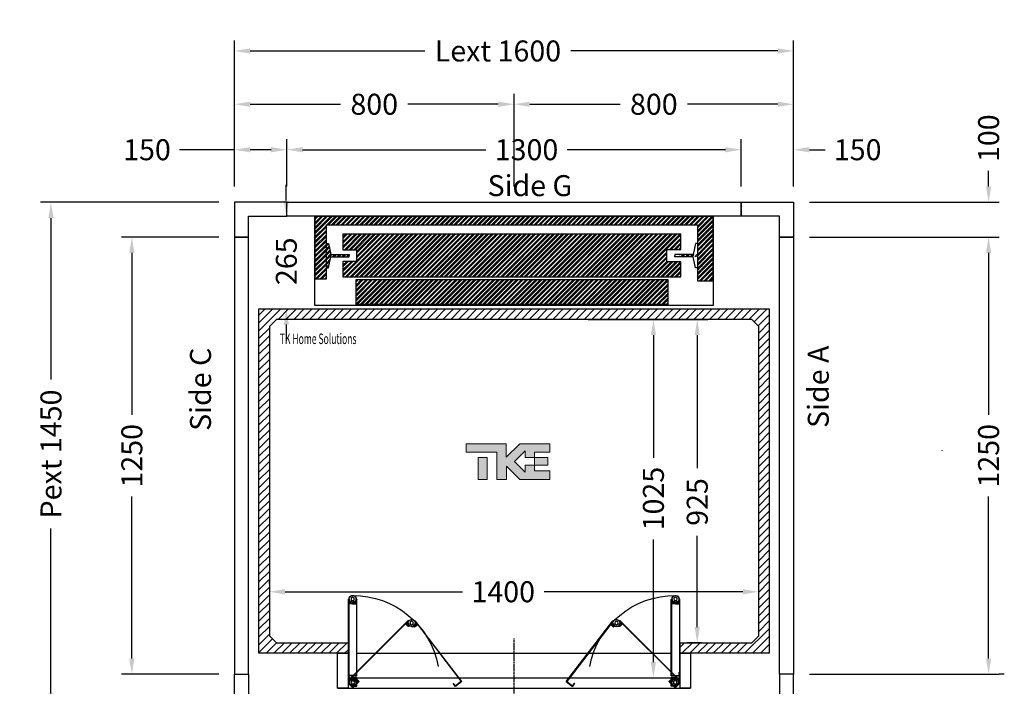
# Model space of a CAD drawing. Units: millimetres. Extents: x 72 to 100888, y 316 to 30493.
# Drawn here: x 16508 to 19325, y 25897 to 27803 of the extents above; entities that cross this region are included whole.
import ezdxf
from ezdxf.enums import TextEntityAlignment as Align

# ---------------------------------------------------------------- set-up
doc = ezdxf.new("R2010")
doc.units = ezdxf.units.MM
doc.linetypes.add('CENTER', pattern=[10.16, 6.35, -1.27, 1.27, -1.27])
doc.layers.add('Cartiglio Commerciali elevator ecc', color=7, linetype='Continuous')
doc.layers.add('Meccaniche stilizzate H200', color=7, linetype='Continuous')
doc.styles.get("Standard").update_dxf_attribs({"font": 'arial.ttf'})
doc.dimstyles.get("Standard").update_dxf_attribs({"dimtxt": 0.18, "dimasz": 0.18, "dimexe": 0.18, "dimexo": 0.0625, "dimgap": 0.09, "dimtad": 0, "dimtih": 1, "dimtoh": 1, "dimdec": 4, "dimzin": 0, "dimdsep": 46, "dimtxsty": 'Standard', "dimcen": 0.09, "dimadec": 0, "dimazin": 0, "dimtfac": 1, "dimtdec": 4, "dimtofl": 0, "dimtmove": 0, "dimatfit": 3, "dimfxl": 0, "dimtolj": 1, "dimtzin": 0, "dimarcsym": 0})
pattern_1 = [(45, (-22164.602, 44914.083), (-6.735192, 6.735192), []), (45, (-22160.1115, 44914.083), (-6.735192, 6.735192), [])]

# ---------------------------------------------------------------- blocks, each defined once
blk = doc.blocks.new('*D948')
at = {"color": 3, "lineweight": -2}
for p, q in [((17222.5, 26189.7), (17222.5, 26197)), ((18622.5, 26132.8), (18622.5, 26197)), ((17267.5, 26167), (17774.9, 26167)), ((18577.5, 26167), (18008.3, 26167))]:
    blk.add_line(p, q, dxfattribs=at)
at = {"color": 3}
for points in [[(17267.5, 26174.5), (17267.5, 26159.5), (17222.5, 26167)], [(18577.5, 26174.5), (18577.5, 26159.5), (18622.5, 26167)]]:
    blk.add_solid(points, dxfattribs=at)
at = {"layer": 'Defpoints', "color": 0}
for p in [(18622.5, 26167), (17222.5, 26144.7), (18622.5, 26087.8)]:
    blk.add_point(p, dxfattribs=at)
at = {"insert": (17891.6, 26167), "char_height": 60, "attachment_point": 5}
blk.add_mtext('\\A1;1400', dxfattribs=at)
blk = doc.blocks.new('*D949')
at = {"color": 3, "lineweight": -2}
for p, q in [((18134.2, 26946.1), (18476.7, 26946.1)), ((18446.7, 26901.1), (18446.7, 26520.4)), ((18446.7, 26066.1), (18446.7, 26327.4)), ((18459.2, 26021.1), (18416.7, 26021.1))]:
    blk.add_line(p, q, dxfattribs=at)
at = {"color": 3}
for points in [[(18439.2, 26901.1), (18454.2, 26901.1), (18446.7, 26946.1)], [(18439.2, 26066.1), (18454.2, 26066.1), (18446.7, 26021.1)]]:
    blk.add_solid(points, dxfattribs=at)
at = {"layer": 'Defpoints', "color": 0}
for p in [(18089.2, 26946.1), (18446.7, 26946.1), (18504.2, 26021.1)]:
    blk.add_point(p, dxfattribs=at)
at = {"insert": (18446.7, 26423.9), "char_height": 60, "attachment_point": 5, "rotation": 90}
blk.add_mtext('\\A1;925', dxfattribs=at)
blk = doc.blocks.new('*D950')
at = {"color": 3, "lineweight": -2}
for p, q in [((17122.5, 27326.1), (17122.5, 27744)), ((18722.5, 27326.1), (18722.5, 27744)), ((17167.5, 27714), (17667.4, 27714)), ((18677.5, 27714), (18085.4, 27714))]:
    blk.add_line(p, q, dxfattribs=at)
at = {"color": 3}
for points in [[(17167.5, 27721.5), (17167.5, 27706.5), (17122.5, 27714)], [(18677.5, 27721.5), (18677.5, 27706.5), (18722.5, 27714)]]:
    blk.add_solid(points, dxfattribs=at)
at = {"layer": 'Defpoints', "color": 0}
for p in [(18722.5, 27714), (17122.5, 27281.1), (18722.5, 27281.1)]:
    blk.add_point(p, dxfattribs=at)
at = {"insert": (17876.4, 27714), "char_height": 60, "attachment_point": 5}
blk.add_mtext('\\A1;{Lext 1600}', dxfattribs=at)
blk = doc.blocks.new('*D1255')
at = {"color": 3, "lineweight": -2}
for p, q in [((17077.5, 27281.1), (16567.4, 27281.1)), ((16597.4, 27236.1), (16597.4, 26774.6)), ((16597.4, 25876.1), (16597.4, 26347.6)), ((17077.5, 25831.1), (16567.4, 25831.1))]:
    blk.add_line(p, q, dxfattribs=at)
at = {"color": 3}
for points in [[(16589.9, 27236.1), (16604.9, 27236.1), (16597.4, 27281.1)], [(16589.9, 25876.1), (16604.9, 25876.1), (16597.4, 25831.1)]]:
    blk.add_solid(points, dxfattribs=at)
at = {"layer": 'Defpoints', "color": 0}
for p in [(17122.5, 27281.1), (16597.4, 25831.1), (17122.5, 25831.1)]:
    blk.add_point(p, dxfattribs=at)
at = {"insert": (16597.4, 26561.1), "char_height": 60, "attachment_point": 5, "rotation": 90}
blk.add_mtext('\\A1;{Pext 1450}', dxfattribs=at)
blk = doc.blocks.new('*D1256')
at = {"color": 3, "lineweight": -2}
for p, q in [((17270.9, 27286.1), (17270.9, 27331.1)), ((17227.5, 27241.1), (17240.9, 27241.1)), ((17255, 26976.1), (17300.9, 26976.1)), ((17270.9, 26931.1), (17270.9, 26886.1))]:
    blk.add_line(p, q, dxfattribs=at)
at = {"color": 3}
for points in [[(17263.4, 27286.1), (17278.4, 27286.1), (17270.9, 27241.1)], [(17263.4, 26931.1), (17278.4, 26931.1), (17270.9, 26976.1)]]:
    blk.add_solid(points, dxfattribs=at)
at = {"layer": 'Defpoints', "color": 0}
for p in [(17272.5, 27241.1), (17210, 26976.1), (17270.9, 26976.1)]:
    blk.add_point(p, dxfattribs=at)
at = {"insert": (17270.9, 27112.5), "char_height": 60, "attachment_point": 5, "rotation": 90}
blk.add_mtext('\\A1;265', dxfattribs=at)
blk = doc.blocks.new('*D1257')
at = {"color": 3, "lineweight": -2}
for p, q in [((17272.5, 27326.1), (17272.5, 27461.5)), ((18572.5, 27326.1), (18572.5, 27461.5)), ((17317.5, 27431.5), (17841.5, 27431.5)), ((18527.5, 27431.5), (18074.8, 27431.5))]:
    blk.add_line(p, q, dxfattribs=at)
at = {"color": 3}
for points in [[(17317.5, 27439), (17317.5, 27424), (17272.5, 27431.5)], [(18527.5, 27439), (18527.5, 27424), (18572.5, 27431.5)]]:
    blk.add_solid(points, dxfattribs=at)
at = {"layer": 'Defpoints', "color": 0}
for p in [(18572.5, 27431.5), (17272.5, 27281.1), (18572.5, 27281.1)]:
    blk.add_point(p, dxfattribs=at)
at = {"insert": (17958.2, 27431.5), "char_height": 60, "attachment_point": 5}
blk.add_mtext('\\A1;1300', dxfattribs=at)
blk = doc.blocks.new('*D951')
at = {"color": 3, "lineweight": -2}
for p, q in [((19280.4, 27326.1), (19280.4, 27371.1)), ((18767.5, 27281.1), (19310.4, 27281.1)), ((18767.5, 27181.1), (19310.4, 27181.1)), ((19280.4, 27136.1), (19280.4, 27091.1))]:
    blk.add_line(p, q, dxfattribs=at)
at = {"color": 3}
for points in [[(19272.9, 27326.1), (19287.9, 27326.1), (19280.4, 27281.1)], [(19272.9, 27136.1), (19287.9, 27136.1), (19280.4, 27181.1)]]:
    blk.add_solid(points, dxfattribs=at)
at = {"layer": 'Defpoints', "color": 0}
for p in [(18722.5, 27281.1), (18722.5, 27181.1), (19280.4, 27181.1)]:
    blk.add_point(p, dxfattribs=at)
at = {"insert": (19280.4, 27464.5), "char_height": 60, "attachment_point": 5, "rotation": 90}
blk.add_mtext('\\A1;100', dxfattribs=at)
blk = doc.blocks.new('*D952')
at = {"color": 3, "lineweight": -2}
for p, q in [((19280.4, 25976.1), (19280.4, 26021.1)), ((18767.5, 25931.1), (19310.4, 25931.1)), ((18767.5, 25831.1), (19310.4, 25831.1)), ((19280.4, 25786.1), (19280.4, 25741.1))]:
    blk.add_line(p, q, dxfattribs=at)
at = {"color": 3}
for points in [[(19272.9, 25976.1), (19287.9, 25976.1), (19280.4, 25931.1)], [(19272.9, 25786.1), (19287.9, 25786.1), (19280.4, 25831.1)]]:
    blk.add_solid(points, dxfattribs=at)
at = {"layer": 'Defpoints', "color": 0}
for p in [(18722.5, 25931.1), (18722.5, 25831.1), (19280.4, 25831.1)]:
    blk.add_point(p, dxfattribs=at)
at = {"insert": (19280.4, 25647.8), "char_height": 60, "attachment_point": 5, "rotation": 90}
blk.add_mtext('\\A1;100', dxfattribs=at)
blk = doc.blocks.new('*D953')
at = {"color": 3, "lineweight": -2}
for p, q in [((17122.5, 27326.1), (17122.5, 27461.5)), ((17272.5, 27326.1), (17272.5, 27461.5)), ((17122.5, 27431.5), (16965.6, 27431.5)), ((17227.5, 27431.5), (17167.5, 27431.5))]:
    blk.add_line(p, q, dxfattribs=at)
at = {"color": 3}
for points in [[(17167.5, 27439), (17167.5, 27424), (17122.5, 27431.5)], [(17227.5, 27439), (17227.5, 27424), (17272.5, 27431.5)]]:
    blk.add_solid(points, dxfattribs=at)
at = {"layer": 'Defpoints', "color": 0}
for p in [(17272.5, 27431.5), (17122.5, 27281.1), (17272.5, 27281.1)]:
    blk.add_point(p, dxfattribs=at)
at = {"insert": (16872.2, 27431.5), "char_height": 60, "attachment_point": 5}
blk.add_mtext('\\A1;150', dxfattribs=at)
blk = doc.blocks.new('*D954')
at = {"color": 3, "lineweight": -2}
for p, q in [((18572.5, 27326.1), (18572.5, 27461.5)), ((18722.5, 27326.1), (18722.5, 27461.5)), ((18527.5, 27431.5), (18482.5, 27431.5)), ((18767.5, 27431.5), (18812.5, 27431.5))]:
    blk.add_line(p, q, dxfattribs=at)
at = {"color": 3}
for points in [[(18527.5, 27439), (18527.5, 27424), (18572.5, 27431.5)], [(18767.5, 27439), (18767.5, 27424), (18722.5, 27431.5)]]:
    blk.add_solid(points, dxfattribs=at)
at = {"layer": 'Defpoints', "color": 0}
for p in [(18722.5, 27431.5), (18572.5, 27281.1), (18722.5, 27281.1)]:
    blk.add_point(p, dxfattribs=at)
at = {"insert": (18905.9, 27431.5), "char_height": 60, "attachment_point": 5}
blk.add_mtext('\\A1;150', dxfattribs=at)
blk = doc.blocks.new('*D955')
at = {"color": 3, "lineweight": -2}
for p, q in [((17122.5, 27326.1), (17122.5, 27591.6)), ((17922.5, 27326.1), (17922.5, 27591.6)), ((17167.5, 27561.6), (17426.3, 27561.6)), ((17877.5, 27561.6), (17618.7, 27561.6))]:
    blk.add_line(p, q, dxfattribs=at)
at = {"color": 3}
for points in [[(17167.5, 27569.1), (17167.5, 27554.1), (17122.5, 27561.6)], [(17877.5, 27569.1), (17877.5, 27554.1), (17922.5, 27561.6)]]:
    blk.add_solid(points, dxfattribs=at)
at = {"layer": 'Defpoints', "color": 0}
for p in [(17922.5, 27561.6), (17122.5, 27281.1), (17922.5, 27281.1)]:
    blk.add_point(p, dxfattribs=at)
at = {"insert": (17522.5, 27561.6), "char_height": 60, "attachment_point": 5}
blk.add_mtext('\\A1;800', dxfattribs=at)
blk = doc.blocks.new('*D956')
at = {"color": 3, "lineweight": -2}
for p, q in [((17922.5, 27326.2), (17922.5, 27591.6)), ((18722.5, 27326.2), (18722.5, 27591.6)), ((17967.5, 27561.6), (18226.3, 27561.6)), ((18677.5, 27561.6), (18418.7, 27561.6))]:
    blk.add_line(p, q, dxfattribs=at)
at = {"color": 3}
for points in [[(17967.5, 27569.1), (17967.5, 27554.1), (17922.5, 27561.6)], [(18677.5, 27569.1), (18677.5, 27554.1), (18722.5, 27561.6)]]:
    blk.add_solid(points, dxfattribs=at)
at = {"layer": 'Defpoints', "color": 0}
for p in [(18722.5, 27561.6), (17922.5, 27281.2), (18722.5, 27281.2)]:
    blk.add_point(p, dxfattribs=at)
at = {"insert": (18322.5, 27561.6), "char_height": 60, "attachment_point": 5}
blk.add_mtext('\\A1;800', dxfattribs=at)
blk = doc.blocks.new('*D957')
at = {"color": 3, "lineweight": -2}
for p, q in [((17077.5, 27181.1), (16798.9, 27181.1)), ((16828.9, 27136.1), (16828.9, 26672.8)), ((16828.9, 25976.1), (16828.9, 26439.5)), ((17077.5, 25931.1), (16798.9, 25931.1))]:
    blk.add_line(p, q, dxfattribs=at)
at = {"color": 3}
for points in [[(16821.4, 27136.1), (16836.4, 27136.1), (16828.9, 27181.1)], [(16821.4, 25976.1), (16836.4, 25976.1), (16828.9, 25931.1)]]:
    blk.add_solid(points, dxfattribs=at)
at = {"layer": 'Defpoints', "color": 0}
for p in [(17122.5, 27181.1), (16828.9, 25931.1), (17122.5, 25931.1)]:
    blk.add_point(p, dxfattribs=at)
at = {"insert": (16828.9, 26556.1), "char_height": 60, "attachment_point": 5, "rotation": 90}
blk.add_mtext('\\A1;1250', dxfattribs=at)
blk = doc.blocks.new('*D958')
at = {"color": 3, "lineweight": -2}
for p, q in [((19235.5, 27181.1), (19250.4, 27181.1)), ((19280.4, 27136.1), (19280.4, 26672.8)), ((19280.4, 25976.1), (19280.4, 26439.5)), ((19325.4, 25931.1), (19310.4, 25931.1))]:
    blk.add_line(p, q, dxfattribs=at)
at = {"color": 3}
for points in [[(19272.9, 27136.1), (19287.9, 27136.1), (19280.4, 27181.1)], [(19272.9, 25976.1), (19287.9, 25976.1), (19280.4, 25931.1)]]:
    blk.add_solid(points, dxfattribs=at)
at = {"layer": 'Defpoints', "color": 0}
for p in [(19280.5, 27181.1), (19280.4, 25931.1), (19280.4, 25931.1)]:
    blk.add_point(p, dxfattribs=at)
at = {"insert": (19280.4, 26556.1), "char_height": 60, "attachment_point": 5, "rotation": 90}
blk.add_mtext('\\A1;1250', dxfattribs=at)
blk = doc.blocks.new('*D131')
at = {"color": 3, "lineweight": -2}
for p, q in [((18237.6, 26946.1), (18351.3, 26946.1)), ((18321.3, 26901.1), (18321.3, 26550.6)), ((18321.3, 25966.1), (18321.3, 26316.6)), ((18237.6, 25921.1), (18351.3, 25921.1))]:
    blk.add_line(p, q, dxfattribs=at)
at = {"color": 3}
for points in [[(18313.8, 26901.1), (18328.8, 26901.1), (18321.3, 26946.1)], [(18313.8, 25966.1), (18328.8, 25966.1), (18321.3, 25921.1)]]:
    blk.add_solid(points, dxfattribs=at)
at = {"layer": 'Defpoints', "color": 0}
for p in [(18192.6, 26946.1), (18192.6, 25921.1), (18321.3, 25921.1)]:
    blk.add_point(p, dxfattribs=at)
at = {"insert": (18321.3, 26433.6), "char_height": 60, "attachment_point": 5, "rotation": 90}
blk.add_mtext('\\A1;1025', dxfattribs=at)
blk = doc.blocks.new('FOLDING_900')
at = {"color": 4}
for p, q in [((-474, 14), (-474, 254)), ((-473, 254), (-473, 14.4)), ((-472, 243.3), (-472, 255.5)), ((-472, 254), (-472, 242.5)), ((-452, 243.3), (-452, 255.5)), ((-452, 254), (-452, 242.5)), ((-451, 254), (-451, 36.5)), ((-450, 35.5), (-450, 254)), ((450, 35.5), (450, 254)), ((451, 254), (451, 36.5)), ((452, 243.3), (452, 255.5)), ((452, 254), (452, 242.5)), ((472, 243.3), (472, 255.5)), ((472, 254), (472, 242.5)), ((473, 254), (473, 14.4)), ((474, 14), (474, 254)), ((-462, 241.5), (-473, 241.5)), ((-472, 242.5), (-462, 242.5)), ((-469.2, 242.5), (-471.2, 242.5)), ((-470.3, 248), (-470.3, 245)), ((-463.7, 248), (-470.3, 248)), ((-470.3, 245), (-469.2, 245)), ((-469.2, 245), (-469.2, 242.5)), ((-468.4, 247.8), (-462, 242.5)), ((-464.7, 245), (-463.7, 245)), ((-464.7, 242.5), (-464.7, 245)), ((-462, 242.5), (-464.7, 242.5)), ((-463.7, 245), (-463.7, 248)), ((-455.6, 247.8), (-462, 242.5)), ((-462, 241.5), (-462, 242.5)), ((-462, 242.5), (-459.2, 242.5)), ((-462, 241.5), (-462, 242.5)), ((-452, 242.5), (-462, 242.5)), ((-462, 241.5), (-451, 241.5)), ((-460.3, 245), (-460.3, 248)), ((-460.3, 248), (-453.7, 248)), ((-459.2, 245), (-460.3, 245)), ((-459.2, 242.5), (-459.2, 245)), ((-454.7, 245), (-454.7, 242.5)), ((-453.7, 245), (-454.7, 245)), ((-454.7, 242.5), (-452.8, 242.5)), ((-453.7, 248), (-453.7, 245)), ((462, 241.5), (451, 241.5)), ((452, 242.5), (462, 242.5)), ((454.7, 242.5), (452.8, 242.5)), ((453.7, 248), (453.7, 245)), ((460.3, 248), (453.7, 248)), ((453.7, 245), (454.7, 245)), ((454.7, 245), (454.7, 242.5)), ((455.6, 247.8), (462, 242.5)), ((459.2, 245), (460.3, 245)), ((459.2, 242.5), (459.2, 245)), ((462, 242.5), (459.2, 242.5)), ((460.3, 245), (460.3, 248)), ((468.4, 247.8), (462, 242.5)), ((472, 242.5), (462, 242.5)), ((462, 242.5), (464.7, 242.5)), ((462, 241.5), (462, 242.5)), ((462, 241.5), (462, 242.5)), ((462, 241.5), (473, 241.5)), ((463.7, 248), (470.3, 248)), ((463.7, 245), (463.7, 248)), ((464.7, 245), (463.7, 245)), ((464.7, 242.5), (464.7, 245)), ((469.2, 245), (469.2, 242.5)), ((470.3, 245), (469.2, 245)), ((469.2, 242.5), (471.2, 242.5)), ((470.3, 248), (470.3, 245)), ((-472.3, 24.1), (-302.6, 193.8)), ((-301.9, 193.1), (-471.3, 23.6)), ((-303, 176.5), (-310.7, 184.2)), ((-301.2, 192.4), (-309.3, 184.2)), ((-309.3, 184.2), (-302.3, 177.2)), ((-308.8, 184.8), (-300.1, 193.4)), ((-307.4, 182.3), (-308.8, 183.7)), ((-305.6, 184.1), (-307.4, 182.3)), ((-304.2, 186.9), (-306.3, 184.8)), ((-306.3, 184.8), (-305.6, 184.1)), ((-299.6, 182.3), (-304.2, 186.9)), ((-304.2, 179.1), (-302.4, 180.9)), ((-302.3, 177.2), (-304.2, 179.1)), ((-303, 176.5), (-302.3, 177.2)), ((-302.4, 180.9), (-301.7, 180.2)), ((-294, 176.4), (-302.3, 177.2)), ((-301.7, 180.2), (-299.6, 182.3)), ((-293.4, 176.4), (-285.1, 176)), ((-287.1, 181.5), (-281.9, 185.4)), ((-285.3, 179.1), (-287.1, 181.5)), ((-284.5, 179.7), (-285.3, 179.1)), ((-277.7, 182.8), (-285.1, 192.4)), ((-277.2, 182.1), (-285.1, 176)), ((-285.1, 176), (-283, 177.7)), ((-284.5, 175.3), (-285.1, 176)), ((-284.5, 175.3), (-275.8, 182)), ((-283, 177.7), (-284.5, 179.7)), ((-284.2, 191.3), (-277.2, 182.1)), ((-283.4, 191.9), (-150.9, 19.4)), ((-149.5, 19.3), (-282.6, 192.5)), ((-281.9, 185.4), (-280.1, 183.1)), ((-280.1, 183.1), (-280.9, 182.4)), ((-280.9, 182.4), (-279.4, 180.5)), ((-279.4, 180.5), (-277.8, 181.7)), ((149.5, 19.3), (282.6, 192.5)), ((283.4, 191.9), (150.9, 19.4)), ((284.5, 175.3), (275.8, 182)), ((284.2, 191.3), (277.2, 182.1)), ((277.2, 182.1), (285.1, 176)), ((277.7, 182.8), (285.1, 192.4)), ((279.4, 180.5), (277.8, 181.7)), ((280.9, 182.4), (279.4, 180.5)), ((281.9, 185.4), (280.1, 183.1)), ((280.1, 183.1), (280.9, 182.4)), ((287.1, 181.5), (281.9, 185.4)), ((283, 177.7), (284.5, 179.7)), ((285.1, 176), (283, 177.7)), ((284.5, 179.7), (285.3, 179.1)), ((284.5, 175.3), (285.1, 176)), ((293.4, 176.4), (285.1, 176)), ((285.3, 179.1), (287.1, 181.5)), ((294, 176.4), (302.3, 177.2)), ((299.6, 182.3), (304.2, 186.9)), ((301.7, 180.2), (299.6, 182.3)), ((308.8, 184.8), (300.1, 193.4)), ((301.2, 192.4), (309.3, 184.2)), ((302.4, 180.9), (301.7, 180.2)), ((301.9, 193.1), (471.3, 23.6)), ((309.3, 184.2), (302.3, 177.2)), ((302.3, 177.2), (304.2, 179.1)), ((303, 176.5), (302.3, 177.2)), ((304.2, 179.1), (302.4, 180.9)), ((472.3, 24.1), (302.6, 193.8)), ((303, 176.5), (310.7, 184.2)), ((304.2, 186.9), (306.3, 184.8)), ((306.3, 184.8), (305.6, 184.1)), ((305.6, 184.1), (307.4, 182.3)), ((307.4, 182.3), (308.8, 183.7)), ((-505, 100), (-505, 0)), ((-474, 100), (-505, 100)), ((-475, 100), (-505, 100)), ((-475, 0), (-475, 100)), ((450, 100), (-450, 100)), ((505, 100), (474, 100)), ((475, 100), (475, 0)), ((505, 100), (475, 100)), ((505, 0), (505, 100)), ((475, 30), (-475, 30)), ((-473, 35.5), (-473, 45.5)), ((-473, 45.5), (-472, 45.5)), ((-450, 35.5), (-473, 35.5)), ((-472, 36.5), (-472, 45.5)), ((-451, 36.5), (-472, 36.5)), ((-467.4, 24.7), (-461, 30)), ((-461, 31), (-461, 30)), ((-450, 31), (-461, 31)), ((-461, 30), (-458.2, 30)), ((-451, 30), (-461, 30)), ((-458.2, 30), (-458.2, 27.5)), ((-453.7, 30), (-451.8, 30)), ((-453.7, 27.5), (-453.7, 30)), ((-451, 7), (-451, 30)), ((-451, 29.2), (-451, 17)), ((-450, 6), (-450, 31)), ((450, 35.5), (473, 35.5)), ((450, 6), (450, 31)), ((450, 31), (461, 31)), ((451, 36.5), (472, 36.5)), ((451, 7), (451, 30)), ((451, 30), (461, 30)), ((451, 29.2), (451, 17)), ((453.7, 30), (451.8, 30)), ((453.7, 27.5), (453.7, 30)), ((458.2, 30), (458.2, 27.5)), ((461, 30), (458.2, 30)), ((461, 31), (461, 30)), ((467.4, 24.7), (461, 30)), ((472, 36.5), (472, 45.5)), ((473, 45.5), (472, 45.5)), ((473, 35.5), (473, 45.5)), ((505, 0), (-505, 0)), ((-505, 0), (-475, 0)), ((-474, 14), (-466, 6)), ((-465.6, 7), (-473, 14.4)), ((-472.3, 24.1), (-472.3, 12.8)), ((-472.3, 12.8), (-461, 1.4)), ((-471.3, 13.2), (-471.3, 23.6)), ((-471.3, 13.2), (-461, 2.9)), ((-466, 6), (-450, 6)), ((-465.6, 7), (-451, 7)), ((-461, 1.4), (-443.3, 19.1)), ((-461, 2.9), (-444.7, 19.1)), ((-460.1, 27), (-451.8, 26.2)), ((-459.3, 27.5), (-459.3, 24.5)), ((-458.2, 27.5), (-459.3, 27.5)), ((-459.3, 24.5), (-452.7, 24.5)), ((-452.3, 23.2), (-454.5, 21.1)), ((-454.5, 21.1), (-449.9, 16.5)), ((-445.3, 18.6), (-453.9, 9.9)), ((-452.7, 27.5), (-453.7, 27.5)), ((-452.7, 24.5), (-452.7, 27.5)), ((-451.6, 22.5), (-452.3, 23.2)), ((-451.1, 26.9), (-451.8, 26.2)), ((-451.8, 26.2), (-449.9, 24.2)), ((-444.7, 19.1), (-451.8, 26.2)), ((-449.9, 24.2), (-451.6, 22.5)), ((-443.3, 19.1), (-451.1, 26.9)), ((-449.9, 16.5), (-447.7, 18.6)), ((-448.4, 19.3), (-446.7, 21.1)), ((-447.7, 18.6), (-448.4, 19.3)), ((-446.7, 21.1), (-445.3, 19.7)), ((-173.8, 13.2), (-173, 13.8)), ((-167.7, 5.2), (-173.8, 13.2)), ((-167.5, 6.6), (-173, 13.8)), ((-149.5, 19.3), (-167.7, 5.2)), ((-150.9, 19.4), (-167.5, 6.6)), ((149.5, 19.3), (167.7, 5.2)), ((150.9, 19.4), (167.5, 6.6)), ((167.5, 6.6), (173, 13.8)), ((167.7, 5.2), (173.8, 13.2)), ((173.8, 13.2), (173, 13.8)), ((443.3, 19.1), (451.1, 26.9)), ((461, 1.4), (443.3, 19.1)), ((444.7, 19.1), (451.8, 26.2)), ((461, 2.9), (444.7, 19.1)), ((446.7, 21.1), (445.3, 19.7)), ((445.3, 18.6), (453.9, 9.9)), ((448.4, 19.3), (446.7, 21.1)), ((447.7, 18.6), (448.4, 19.3)), ((449.9, 16.5), (447.7, 18.6)), ((451.8, 26.2), (449.9, 24.2)), ((449.9, 24.2), (451.6, 22.5)), ((454.5, 21.1), (449.9, 16.5)), ((466, 6), (450, 6)), ((465.6, 7), (451, 7)), ((451.1, 26.9), (451.8, 26.2)), ((451.6, 22.5), (452.3, 23.2)), ((460.1, 27), (451.8, 26.2)), ((452.3, 23.2), (454.5, 21.1)), ((452.7, 27.5), (453.7, 27.5)), ((452.7, 24.5), (452.7, 27.5)), ((459.3, 24.5), (452.7, 24.5)), ((458.2, 27.5), (459.3, 27.5)), ((459.3, 27.5), (459.3, 24.5)), ((471.3, 13.2), (461, 2.9)), ((472.3, 12.8), (461, 1.4)), ((465.6, 7), (473, 14.4)), ((474, 14), (466, 6)), ((471.3, 13.2), (471.3, 23.6)), ((472.3, 24.1), (472.3, 12.8)), ((475, 0), (505, 0))]:
    blk.add_line(p, q, dxfattribs=at)
at = {"color": 4, "linetype": 'CENTER'}
blk.add_line((0, -21.1), (0, 142.3), dxfattribs=at)
at = {"color": 4}
for centre, radius in [((-462, 255.5), 5), ((-462, 255.5), 5), ((462, 255.5), 5), ((462, 255.5), 5), ((-293.1, 186.4), 5), ((-293.1, 186.4), 5), ((293.1, 186.4), 5), ((293.1, 186.4), 5), ((-461, 17), 6), ((-461, 17), 5), ((-461, 17), 5), ((461, 17), 6), ((461, 17), 5), ((461, 17), 5)]:
    blk.add_circle(centre, radius, dxfattribs=at)
for centre, radius, start, end in [((-473, 254), 1, 0, 180), ((-462, 255.5), 10, 309.7151, 180), ((-462, 255.5), 10, 0, 230.2849), ((-461, 17), 248.5, 10.5502, 90.2499), ((-451, 254), 1, 0, 180), ((461, 17), 248.5, 89.7501, 169.4498), ((451, 254), 1, 0, 180), ((462, 255.5), 10, 0, 230.2849), ((462, 255.5), 10, 309.7151, 180), ((473, 254), 1, 0, 180), ((-471.2, 243.3), 0.8, 180, 270), ((-452.8, 243.3), 0.8, 270, 0), ((452.8, 243.3), 0.8, 180, 270), ((471.2, 243.3), 0.8, 270, 0), ((-308.2, 184.2), 0.8, 135, 225), ((-293.1, 186.4), 10, 37.5551, 267.8399), ((-301.9, 193.1), 1, 315, 135), ((-293.1, 186.4), 10, 264.7151, 135), ((-283.4, 191.9), 1, 37.5551, 217.5551), ((-278.3, 182.3), 0.8, 307.5551, 37.5551), ((278.3, 182.3), 0.8, 142.4449, 232.4449), ((283.4, 191.9), 1, 322.4449, 142.4449), ((293.1, 186.4), 10, 45, 275.2849), ((293.1, 186.4), 10, 272.1601, 142.4449), ((301.9, 193.1), 1, 45, 225), ((308.2, 184.2), 0.8, 315, 45), ((-451.8, 29.2), 0.8, 0, 90), ((451.8, 29.2), 0.8, 90, 180), ((-461, 17), 10, 84.7151, 315), ((-461, 17), 10, 129.7151, 0), ((-445.9, 19.1), 0.8, 315, 45), ((445.9, 19.1), 0.8, 135, 225), ((461, 17), 10, 180, 50.2849), ((461, 17), 10, 225, 95.2849)]:
    blk.add_arc(centre, radius, start, end, dxfattribs=at)
blk = doc.blocks.new('fgdfgdf')
h = blk.add_hatch()
h.set_pattern_fill('ANSI32', color=251)
h.set_pattern_definition(pattern_1)
h.paths.add_polyline_path([(-21605.4, 47496.3), (-21605.4, 47317.6), (-21572.4, 47317.6), (-21572.4, 47471.6), (-20510.4, 47471.6), (-20510.4, 47311.6), (-20465.4, 47311.6), (-20465.4, 47496.3)])
h.paths.add_polyline_path([(-21524.9, 47444.6), (-21524.9, 47400.6), (-21485.9, 47400.6), (-21485.9, 47366.6), (-21524.9, 47366.6), (-21524.9, 47322.6), (-20557.9, 47322.6), (-20557.9, 47365.6), (-20597.9, 47365.6), (-20597.9, 47401.6), (-20557.9, 47401.6), (-20557.9, 47444.6)], flags=17)
h = blk.add_hatch()
h.set_pattern_fill('ANSI32', color=251)
h.set_pattern_definition(pattern_1)
h.paths.add_polyline_path([(-21566.6, 47418.6), (-21572.4, 47418.6), (-21572.4, 47348.6), (-21566.6, 47348.6), (-21559.9, 47380.6), (-21507.4, 47380.6), (-21507.4, 47383.6), (-21507.4, 47386.6), (-21559.9, 47386.6)])
h.paths.add_polyline_path([(-20497.4, 47418.6), (-20503.2, 47418.6), (-20509.9, 47386.6), (-20562.4, 47386.6), (-20562.4, 47383.6), (-20562.4, 47380.6), (-20509.9, 47380.6), (-20503.2, 47348.6), (-20497.4, 47348.6)])
h = blk.add_hatch()
h.set_pattern_fill('ANSI32', color=251)
h.set_pattern_definition(pattern_1)
h.paths.add_polyline_path([(-21487.4, 47315.1), (-20595.4, 47315.1), (-20595.4, 47243.6), (-21487.4, 47243.6)])
at = {"color": 251}
for points in [[(-21605.4, 47496.3), (-21605.4, 47317.6), (-21572.4, 47317.6), (-21572.4, 47471.6), (-20510.4, 47471.6), (-20510.4, 47311.6), (-20465.4, 47311.6), (-20465.4, 47496.3)], [(-21487.4, 47315.1), (-20595.4, 47315.1), (-20595.4, 47243.6), (-21487.4, 47243.6)]]:
    blk.add_lwpolyline(points, close=True, dxfattribs=at)
blk.add_lwpolyline([(-21605.4, 47496.3), (-20465.4, 47496.3), (-20465.4, 47241.2), (-21605.4, 47241.2)], close=True)
for points in [[(-21572.4, 47418.6), (-21566.6, 47418.6), (-21559.9, 47386.6), (-21507.4, 47386.6), (-21507.4, 47383.6)], [(-21524.9, 47444.6), (-21524.9, 47400.6), (-21485.9, 47400.6), (-21485.9, 47366.6), (-21524.9, 47366.6), (-21524.9, 47322.6), (-20557.9, 47322.6), (-20557.9, 47365.6), (-20597.9, 47365.6), (-20597.9, 47401.6), (-20557.9, 47401.6), (-20557.9, 47444.6), (-21524.9, 47444.6)], [(-20510.4, 47418.6), (-20516.2, 47418.6), (-20522.9, 47386.6), (-20575.4, 47386.6), (-20575.4, 47383.6)], [(-21572.4, 47348.6), (-21566.6, 47348.6), (-21559.9, 47380.6), (-21507.4, 47380.6), (-21507.4, 47383.6)], [(-20510.4, 47348.6), (-20516.2, 47348.6), (-20522.9, 47380.6), (-20575.4, 47380.6), (-20575.4, 47383.6)]]:
    blk.add_lwpolyline(points, dxfattribs=at)
blk = doc.blocks.new('asda')
at = {"linetype": 'Continuous'}
for points in [[(-561, 1000), (0, 1000), (0, 1307), (-1100, 1307), (-1589, 818), (-1589, 1307), (-3053, 1307), (-3053, 1000), (-1933, 1000), (-1933, 0), (-1583, 0), (-1583, 489), (-1094, 0), (0, 0), (0, 322), (-559, 322), (-559, 525), (-561, 525), (-896, 525), (-896, 269), (-1288, 661), (-896, 1053), (-896, 802), (-561, 802)], [(-2621, 0), (-2285, 0), (-2285, 802), (-2621, 802)], [(-69, 525), (-69, 802), (-561, 802), (-561, 525), (-559, 525)]]:
    blk.add_hatch(color=7, dxfattribs=at).paths.add_polyline_path(points, flags=0)
at = {"color": 7, "linetype": 'Continuous', "lineweight": 18}
for p, q in [((-3053, 1307), (-3053, 1000)), ((-1589, 1307), (-3053, 1307)), ((-1100, 1307), (-1589, 818)), ((-1589, 818), (-1589, 1307)), ((-1100, 1307), (0, 1307)), ((0, 1000), (0, 1307)), ((-3053, 1000), (-1933, 1000)), ((-2621, 0), (-2621, 802)), ((-2621, 802), (-2285, 802)), ((-2285, 0), (-2285, 802)), ((-1933, 1000), (-1933, 0)), ((-1288, 661), (-896, 1053)), ((-896, 1053), (-896, 802)), ((-896, 802), (-561, 802)), ((-561, 802), (-561, 1000)), ((-561, 1000), (0, 1000)), ((-561, 802), (-69, 802)), ((-561, 802), (-561, 525)), ((-69, 802), (-69, 525)), ((-1583, 0), (-1583, 489)), ((-1583, 489), (-1094, 0)), ((-896, 269), (-1288, 661)), ((-559, 525), (-896, 525)), ((-896, 525), (-896, 269)), ((-561, 525), (-69, 525)), ((-559, 322), (-559, 525)), ((-2621, 0), (-2285, 0)), ((-1933, 0), (-1583, 0)), ((-1094, 0), (0, 0)), ((0, 322), (-559, 322)), ((0, 0), (0, 322))]:
    blk.add_line(p, q, dxfattribs=at)
blk = doc.blocks.new('A$C421fa183')
at = {"color": 252}
blk.add_lwpolyline([(1851.2, -2.1), (1851.2, -1.1), (1850.2, -2.1)], close=True, dxfattribs=at)
at = {"xscale": 0.1187520572048942, "yscale": 0.1187520572048942, "zscale": 0.1187520572048942}
blk.add_blockref('asda', (149.8, -128.6), dxfattribs=at)

msp = doc.modelspace()

# ---------------------------------------------------------------- hatches: boundary and pattern name
h = msp.add_hatch()
h.set_pattern_fill('ANSI31', color=256, scale=5)
h.set_pattern_definition([(45, (31250.98, 336.503), (-11.22532, 11.22532), [])])
h.paths.add_polyline_path([(18652.5264, 26976.13489), (18652.5264, 25991.14426), (18397.5264, 25991.14426), (18397.5264, 26021.14426), (18602.52644, 26021.14426), (18622.5264, 26041.14423), (18622.52642, 26926.13489), (18602.52642, 26946.13489), (17242.52642, 26946.13489), (17222.52642, 26926.13489), (17222.52642, 26041.14423), (17242.52639, 26021.14426), (17447.5264, 26021.14426), (17447.5264, 25991.14426), (17192.52639, 25991.14426), (17192.52639, 26976.13489)])

# ---------------------------------------------------------------- linework, layer by layer
for points in [[(17162.5264, 27181.14426), (17162.5264, 27241.14426), (17272.5264, 27241.14426), (17272.5264, 27281.14426), (17122.5264, 27281.14426), (17122.5264, 27181.14426)], [(18682.52644, 27181.14426), (18682.52644, 27241.14426), (18572.52644, 27241.14426), (18572.52644, 27281.14426), (18722.52644, 27281.14426), (18722.52644, 27181.14426)], [(17162.5264, 25931.14426), (17162.5264, 25871.14426), (17272.5264, 25871.14426), (17272.5264, 25831.14426), (17122.5264, 25831.14426), (17122.5264, 25931.14426)], [(18682.52644, 25931.14426), (18682.52644, 25871.14426), (18572.52644, 25871.14426), (18572.52644, 25831.14426), (18722.52644, 25831.14426), (18722.52644, 25931.14426)]]:
    msp.add_lwpolyline(points, close=True)
at = {"color": 6}
for points in [[(17272.5264, 27281.14426), (18572.52644, 27281.14426), (18572.52644, 27241.14426), (17272.5264, 27241.14426)], [(17122.5264, 25931.14426), (17162.5264, 25931.14426), (17162.5264, 27181.14426), (17122.5264, 27181.14426)], [(18722.5264, 25931.14426), (18682.5264, 25931.14426), (18682.5264, 27181.14426), (18722.5264, 27181.14426)]]:
    msp.add_lwpolyline(points, close=True, dxfattribs=at)
at = {"color": 1}
msp.add_lwpolyline([(18652.5264, 26976.13489), (18652.5264, 25991.14426), (18397.5264, 25991.14426), (18397.5264, 26021.14426), (18602.52644, 26021.14426), (18622.5264, 26041.14423), (18622.52642, 26926.13489), (18602.52642, 26946.13489), (17242.52642, 26946.13489), (17222.52642, 26926.13489), (17222.52642, 26041.14423), (17242.52639, 26021.14426), (17447.5264, 26021.14426), (17447.5264, 25991.14426), (17192.52639, 25991.14426), (17192.52639, 26976.13489), (18652.5264, 26976.13489)], dxfattribs=at)

# ---------------------------------------------------------------- block references
at = {"color": 0, "xscale": -1}
msp.add_blockref('FOLDING_900', (17922.5264, 25891.1349), dxfattribs=at)
at = {"layer": 'Cartiglio Commerciali elevator ecc', "xscale": 0.66, "yscale": 0.66}
msp.add_blockref('A$C421fa183', (17926.06934, 26572.96065), dxfattribs=at)
at = {"layer": 'Meccaniche stilizzate H200', "color": 2}
msp.add_blockref('fgdfgdf', (38957.95568, -20255.10723), dxfattribs=at)

# ---------------------------------------------------------------- texts
msp.add_text('Side G', height=60).set_placement((17967.78137, 27298.76159), align=Align.CENTER)
at = {"color": 7, "width": 0.6}
msp.add_text('TK Home Solutions', height=30, dxfattribs=at).set_placement((17252.1855, 26875.68361))
for s, p in [('Side C', (17055.32203, 26746.23253)), ('Side A', (18823.09383, 26753.4234))]:
    msp.add_text(s, height=60, rotation=90).set_placement(p, align=Align.CENTER)

# ---------------------------------------------------------------- dimensions: what is measured, and where the dimension line sits
dim = msp.add_linear_dim(base=(18722.5264, 27713.98073), p1=(17122.5264, 27281.14426), p2=(18722.5264, 27281.14426), text='{Lext <>}', dimstyle='Standard', override={"dimscale": 15, "dimtxt": 4, "dimasz": 3, "dimexe": 2, "dimexo": 3, "dimgap": 2, "dimtih": 0, "dimtoh": 0, "dimdec": 0, "dimzin": 12, "dimcen": 5, "dimclrd": 3, "dimclre": 3, "dimclrt": 256, "dimtdec": 0})
dim.commit()
dim.dimension.update_dxf_attribs({"geometry": '*D950', "text_midpoint": (17876.39949, 27713.98073), "dimtype": 160})
for base, p1, p2, picture, middle in [((17922.52642, 27561.59593), (17122.5264, 27281.14426), (17922.52642, 27281.14426), '*D955', (17522.52641, 27561.59593)), ((18722.5264, 27561.59593), (17922.52642, 27281.20676), (18722.5264, 27281.20676), '*D956', (18322.52641, 27561.59593)), ((18722.5264, 27431.51166), (18572.52644, 27281.14426), (18722.5264, 27281.14426), '*D954', (18905.88247, 27431.51166))]:
    dim = msp.add_linear_dim(base=base, p1=p1, p2=p2, dimstyle='Standard', override={"dimscale": 15, "dimtxt": 4, "dimasz": 3, "dimexe": 2, "dimexo": 3, "dimgap": 2, "dimtih": 0, "dimtoh": 0, "dimdec": 0, "dimzin": 12, "dimcen": 5, "dimclrd": 3, "dimclre": 3, "dimclrt": 256, "dimtdec": 0})
    dim.commit()
    dim.dimension.update_dxf_attribs({"geometry": picture, "text_midpoint": middle})
for base, p1, p2, picture, middle in [((19280.36416, 27181.14426), (18722.5264, 27281.14426), (18722.5264, 27181.14426), '*D951', (19280.36416, 27464.50033)), ((17270.85359, 26976.13489), (17272.5264, 27241.14426), (17210.02639, 26976.13489), '*D1256', (17270.85359, 27112.50033)), ((18446.74642, 26946.13489), (18504.16, 26021.14426), (18089.16, 26946.13489), '*D949', (18446.74642, 26423.9335))]:
    dim = msp.add_linear_dim(base=base, p1=p1, p2=p2, angle=90, dimstyle='Standard', override={"dimscale": 15, "dimtxt": 4, "dimasz": 3, "dimexe": 2, "dimexo": 3, "dimgap": 2, "dimtih": 0, "dimtoh": 0, "dimdec": 0, "dimzin": 12, "dimcen": 5, "dimclrd": 3, "dimclre": 3, "dimclrt": 256, "dimtdec": 0})
    dim.commit()
    dim.dimension.update_dxf_attribs({"geometry": picture, "text_midpoint": middle, "dimtype": 160})
for base, p1, p2, picture, middle in [((17272.5264, 27431.51166), (17122.5264, 27281.14426), (17272.5264, 27281.14426), '*D953', (16872.23102, 27431.51166)), ((18572.52644, 27431.51166), (17272.5264, 27281.14426), (18572.52644, 27281.14426), '*D1257', (17958.16123, 27431.51166)), ((18622.5264, 26167.0005), (17222.50808, 26144.7316), (18622.5264, 26087.79591), '*D948', (17891.61353, 26167.0005))]:
    dim = msp.add_linear_dim(base=base, p1=p1, p2=p2, dimstyle='Standard', override={"dimscale": 15, "dimtxt": 4, "dimasz": 3, "dimexe": 2, "dimexo": 3, "dimgap": 2, "dimtih": 0, "dimtoh": 0, "dimdec": 0, "dimzin": 12, "dimcen": 5, "dimclrd": 3, "dimclre": 3, "dimclrt": 256, "dimtdec": 0})
    dim.commit()
    dim.dimension.update_dxf_attribs({"geometry": picture, "text_midpoint": middle, "dimtype": 160})
dim = msp.add_linear_dim(base=(16597.41459, 25831.14426), p1=(17122.5264, 27281.14426), p2=(17122.5264, 25831.14426), angle=90, text='{Pext <>}', dimstyle='Standard', override={"dimscale": 15, "dimtxt": 4, "dimasz": 3, "dimexe": 2, "dimexo": 3, "dimgap": 2, "dimtih": 0, "dimtoh": 0, "dimdec": 0, "dimzin": 12, "dimcen": 5, "dimclrd": 3, "dimclre": 3, "dimclrt": 256, "dimtdec": 0})
dim.commit()
dim.dimension.update_dxf_attribs({"geometry": '*D1255', "text_midpoint": (16597.41459, 26561.14426), "dimtype": 160})
for base, p1, p2, picture, middle in [((16828.85798, 25931.14426), (17122.5264, 27181.14426), (17122.5264, 25931.14426), '*D957', (16828.85798, 26556.14426)), ((19280.36416, 25931.14426), (19280.54416, 27181.14426), (19280.36416, 25931.14426), '*D958', (19280.36416, 26556.14426)), ((18321.30537, 25921.1349), (18192.59814, 26946.13489), (18192.59814, 25921.1349), '*D131', (18321.30537, 26433.63489)), ((19280.36416, 25831.14426), (18722.5264, 25931.14426), (18722.5264, 25831.14426), '*D952', (19280.36416, 25647.78819))]:
    dim = msp.add_linear_dim(base=base, p1=p1, p2=p2, angle=90, dimstyle='Standard', override={"dimscale": 15, "dimtxt": 4, "dimasz": 3, "dimexe": 2, "dimexo": 3, "dimgap": 2, "dimtih": 0, "dimtoh": 0, "dimdec": 0, "dimzin": 12, "dimcen": 5, "dimclrd": 3, "dimclre": 3, "dimclrt": 256, "dimtdec": 0})
    dim.commit()
    dim.dimension.update_dxf_attribs({"geometry": picture, "text_midpoint": middle})

doc.saveas('drawing.dxf')
